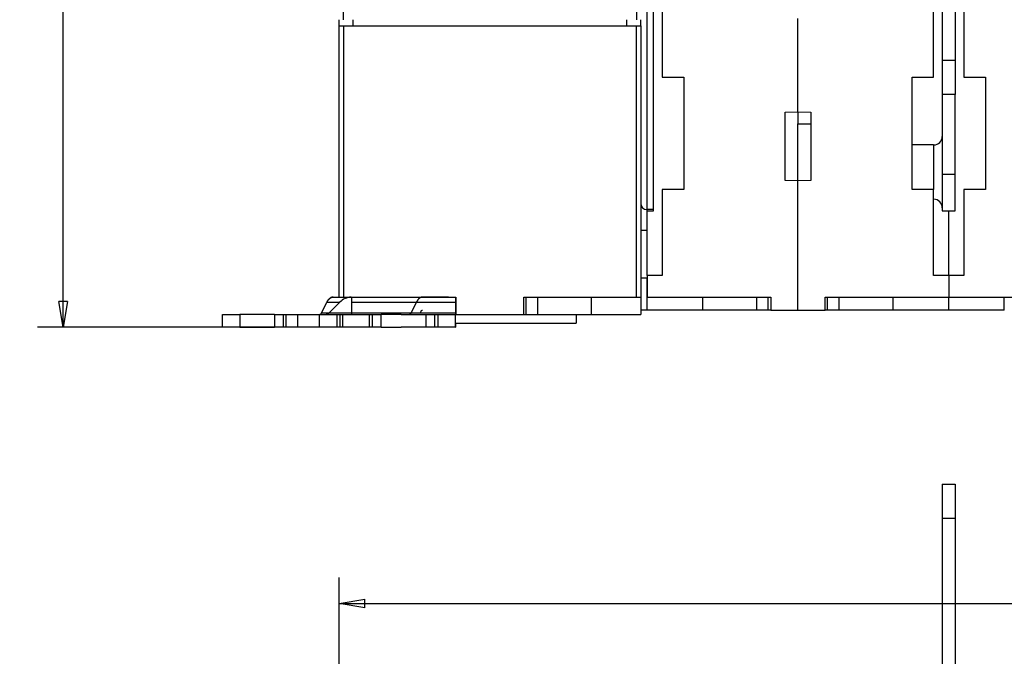
# Model space of a CAD drawing. Extents: x 69 to 594, y 0 to 402.
# Drawn here: x 322 to 436, y 259 to 333 of the extents above; entities that cross this region are included whole.
import ezdxf

# ---------------------------------------------------------------- set-up
doc = ezdxf.new("R2010")
doc.units = 0
doc.linetypes.add('HIDDENNEW0', pattern=[4.5, 1.5, -1.5, 1.5])
for name, color, linetype in [('5', 7, 'CONTINUOUS'), ('MUOTOVIIVAT', 40, 'HIDDENNEW0'), ('TANGVIIVATNONDEF', 3, 'HIDDENNEW0')]:
    doc.layers.add(name, color=color, linetype=linetype)
doc.styles.get("Standard").update_dxf_attribs({"font": 'monotxt.shx'})
doc.dimstyles.new('DSTYLE2', dxfattribs={"dimtxt": 3, "dimasz": 3, "dimexe": 3, "dimexo": 0, "dimgap": 2, "dimtad": 1, "dimrnd": 0.1, "dimzin": 3, "dimcen": 0.09, "dimazin": 3, "dimtp": 1, "dimtm": 1, "dimtfac": 1, "dimtofl": 0, "dimtmove": 0, "dimatfit": 3})

# ---------------------------------------------------------------- blocks, each defined once
blk = doc.blocks.new('_AH1')
at = {"color": 0, "linetype": 'CONTINUOUS'}
for p, q in [((-1, 0.166667), (0, 0)), ((-1, 0.166667), (-1, -0.166667)), ((0, 0), (-1, -0.166667)), ((0, 0), (-1, 0))]:
    blk.add_line(p, q, dxfattribs=at)
blk = doc.blocks.new('*D6032')
at = {"layer": '5', "color": 1, "linetype": 'CONTINUOUS'}
for p, q in [((395.76532, 401.92282), (324.20479, 401.92282)), ((327.20479, 401.92282), (327.20479, 349.69457)), ((327.20479, 297.46633), (327.20479, 349.69457)), ((361.23081, 297.46633), (324.20479, 297.46633))]:
    blk.add_line(p, q, dxfattribs=at)
at = {"layer": '5', "color": 1, "xscale": 3, "yscale": 3, "zscale": 3}
for p, rotation in [((327.20479, 401.92282), 90), ((327.20479, 297.46633), 270)]:
    blk.add_blockref('_AH1', p, dxfattribs=dict(at, rotation=rotation))
at = {"layer": '5', "color": 1, "linetype": 'CONTINUOUS'}
blk.add_text('104,5', height=3, rotation=90, dxfattribs=at).set_placement((325.20379, 342.19457))
blk = doc.blocks.new('*D30762')
at = {"layer": '5', "color": 1, "linetype": 'CONTINUOUS'}
for p, q in [((359.21532, 205.77456), (359.21532, 268.42482)), ((540.56532, 175.87377), (540.56532, 268.42482)), ((359.21532, 265.42482), (449.89032, 265.42482)), ((540.56532, 265.42482), (449.89032, 265.42482))]:
    blk.add_line(p, q, dxfattribs=at)
at = {"layer": '5', "color": 1, "xscale": 3, "yscale": 3, "zscale": 3, "rotation": 180}
blk.add_blockref('_AH1', (359.21532, 265.42482), dxfattribs=at)
at = {"layer": '5', "color": 1, "xscale": 3, "yscale": 3, "zscale": 3}
blk.add_blockref('_AH1', (540.56532, 265.42482), dxfattribs=at)
at = {"layer": '5', "color": 1, "linetype": 'CONTINUOUS'}
blk.add_text('181,4', height=3, dxfattribs=at).set_placement((442.39032, 267.42582))

msp = doc.modelspace()

# ---------------------------------------------------------------- linework, layer by layer
at = {"layer": 'MUOTOVIIVAT', "color": 40, "linetype": 'CONTINUOUS'}
for p, q in [((429.21532, 362.46633), (429.21532, 328.46632)), ((430.71532, 362.46633), (430.71532, 328.46632)), ((359.71533, 333.14978), (359.71533, 358.4498)), ((393.7153, 358.4498), (393.7153, 333.14978)), ((396.71532, 347.96633), (396.71532, 326.46633)), ((428.21532, 326.46633), (428.21532, 347.96633)), ((431.71532, 347.96633), (431.71532, 326.46633)), ((395.71532, 310.96633), (395.71532, 345.31633)), ((359.21532, 332.44983), (359.21532, 333.14978)), ((360.81531, 333.14978), (360.81532, 332.4498)), ((392.61532, 332.4498), (392.61533, 333.14978)), ((394.21532, 332.44983), (394.21532, 333.14978)), ((412.46532, 322.46633), (412.46532, 333.27251)), ((359.21532, 300.9498), (359.21532, 332.4498)), ((359.21532, 332.4498), (359.71532, 332.4498)), ((359.71532, 332.4498), (393.71532, 332.4498)), ((359.71533, 332.44983), (359.71533, 300.94978)), ((393.7153, 300.94978), (393.7153, 332.44983)), ((393.71532, 332.4498), (394.21532, 332.4498)), ((394.21532, 332.4498), (394.21532, 300.9498)), ((429.21532, 328.46635), (430.71532, 328.46635)), ((429.21532, 328.46632), (429.21532, 324.46633)), ((430.71532, 328.46632), (430.71532, 324.46633)), ((396.71532, 326.46633), (399.21532, 326.46633)), ((399.21532, 326.46633), (399.21532, 313.46633)), ((425.71532, 313.46633), (425.71532, 326.46633)), ((425.71532, 326.46633), (428.21532, 326.46633)), ((431.71532, 326.46633), (434.21532, 326.46633)), ((434.21532, 326.46633), (434.21532, 313.46633)), ((430.71532, 324.46633), (429.21532, 324.46633)), ((429.21532, 324.46632), (429.21532, 319.61633)), ((430.71532, 310.96633), (430.71532, 324.46632)), ((410.96532, 322.44014), (412.46532, 322.46633)), ((410.96532, 314.49251), (410.96532, 322.44014)), ((412.46532, 322.46633), (413.96532, 322.44014)), ((412.46532, 322.46631), (412.46532, 321.08691)), ((413.96532, 322.44014), (413.96532, 314.49251)), ((412.46532, 321.08691), (413.96532, 321.08689)), ((412.46532, 314.46633), (412.46532, 321.08689)), ((429.21532, 319.61633), (429.21532, 311.31633)), ((428.21532, 318.61633), (425.71532, 318.61633)), ((412.46532, 314.46633), (410.96532, 314.49251)), ((413.96532, 314.49251), (412.46532, 314.46633)), ((412.46532, 299.46633), (412.46532, 314.46633)), ((429.21532, 315.2163), (430.71532, 315.2163)), ((399.21532, 313.46633), (396.71532, 313.46633)), ((396.71532, 313.46633), (396.71532, 303.46633)), ((428.21532, 313.46633), (425.71532, 313.46633)), ((428.21532, 303.46633), (428.21532, 313.46633)), ((434.21532, 313.46633), (431.71532, 313.46633)), ((431.71532, 313.46633), (431.71532, 303.46633)), ((395.71532, 311.11633), (394.91532, 311.11633)), ((394.96532, 310.96633), (395.71532, 310.96633)), ((394.96532, 303.46633), (394.96532, 310.96633)), ((429.21532, 311.31633), (429.21532, 310.96633)), ((429.21532, 310.96633), (429.96532, 310.96633)), ((429.96532, 310.96633), (430.71532, 310.96633)), ((429.96532, 303.46633), (429.96532, 310.96633)), ((394.96532, 308.6998), (394.21532, 308.6998)), ((394.21532, 303.19978), (394.96532, 303.19978)), ((394.96532, 303.46633), (394.96532, 300.96633)), ((396.71532, 303.46633), (394.96532, 303.46633)), ((429.96532, 303.46633), (428.21532, 303.46633)), ((429.96532, 303.46633), (429.96532, 300.96633)), ((431.71532, 303.46633), (429.96532, 303.46633)), ((358.51483, 300.96633), (368.90142, 300.96633)), ((359.21532, 300.9498), (359.71532, 300.9498)), ((359.71532, 300.9498), (372.76532, 300.9498)), ((360.70826, 300.38054), (360.70936, 300.9498)), ((371.90637, 300.96633), (368.90142, 300.96633)), ((372.70952, 300.94978), (372.70825, 300.38054)), ((372.76532, 300.9498), (372.76532, 298.9498)), ((380.66532, 300.9498), (393.71532, 300.9498)), ((380.66532, 298.9498), (380.66532, 300.9498)), ((380.93929, 298.94982), (380.93929, 300.94978)), ((382.26848, 298.94982), (382.26848, 300.94978)), ((388.51532, 298.9498), (388.51532, 300.9498)), ((393.71532, 300.9498), (394.21532, 300.9498)), ((394.21532, 300.9498), (394.21532, 298.9498)), ((394.96532, 299.46633), (394.96532, 300.96633)), ((394.96532, 300.96633), (409.31532, 300.96633)), ((401.41532, 299.46633), (401.41532, 300.96633)), ((407.68834, 299.46633), (407.68834, 300.96633)), ((409.02805, 299.46633), (409.02805, 300.96633)), ((409.31532, 300.96633), (409.31532, 299.46633)), ((415.61532, 299.46633), (415.61532, 300.96633)), ((415.61532, 300.96633), (429.96532, 300.96633)), ((415.90264, 299.46633), (415.90264, 300.96633)), ((417.2423, 299.46633), (417.2423, 300.96633)), ((423.51532, 299.46633), (423.51532, 300.96633)), ((429.96532, 299.46633), (429.96532, 300.96633)), ((429.96532, 300.96633), (444.31532, 300.96633)), ((436.41532, 299.46633), (436.41532, 300.96633)), ((357.17165, 299.11275), (357.80658, 300.38053)), ((357.80658, 300.38053), (359.29089, 300.38053)), ((359.2909, 300.38054), (358.02313, 299.11277)), ((360.70705, 299.11277), (360.70826, 300.38054)), ((360.70826, 300.38053), (362.99987, 300.38054)), ((362.99987, 300.38053), (368.19312, 300.38053)), ((368.19312, 300.38053), (367.55824, 299.11275)), ((368.19312, 300.38054), (372.70824, 300.38053)), ((372.70825, 300.38054), (372.70704, 299.11277)), ((394.91532, 299.46633), (394.21532, 299.46633)), ((394.96532, 299.46633), (394.91532, 299.46633)), ((401.41532, 299.46633), (394.96532, 299.46633)), ((407.68834, 299.46633), (401.41533, 299.46633)), ((409.02802, 299.46633), (407.68836, 299.46633)), ((409.31532, 299.46633), (409.02802, 299.46633)), ((409.31532, 299.46633), (412.46532, 299.46633)), ((412.46532, 299.46633), (415.61532, 299.46633)), ((415.90262, 299.46633), (415.61532, 299.46633)), ((417.24229, 299.46633), (415.90262, 299.46633)), ((423.51531, 299.46633), (417.2423, 299.46633)), ((429.96532, 299.46633), (423.51532, 299.46633)), ((436.41532, 299.46633), (429.96532, 299.46633)), ((345.70513, 297.46633), (345.70513, 298.96633)), ((345.70513, 298.96633), (347.70323, 298.96633)), ((347.70322, 298.96632), (347.70322, 297.46632)), ((351.73426, 298.96633), (347.70323, 298.96633)), ((351.73426, 298.96633), (352.73261, 298.96633)), ((351.73426, 298.96632), (351.73426, 297.46632)), ((352.73261, 298.96633), (353.07883, 298.96633)), ((352.73262, 298.96632), (352.73262, 297.46632)), ((353.07883, 298.96633), (354.4452, 298.96633)), ((353.07884, 297.46632), (353.07884, 298.96632)), ((354.44519, 297.46632), (354.44519, 298.96632)), ((354.4452, 298.96633), (356.94932, 298.96633)), ((356.94932, 298.96633), (358.94604, 298.96632)), ((356.94933, 297.46632), (356.94933, 298.96632)), ((360.70704, 299.11275), (357.17165, 299.11275)), ((358.94604, 298.96632), (358.94604, 297.46632)), ((358.94605, 298.96633), (359.31077, 298.96633)), ((359.31077, 298.96633), (359.65699, 298.96633)), ((359.31079, 298.96632), (359.31079, 297.46632)), ((359.65699, 298.96633), (361.23081, 298.96633)), ((359.65701, 297.46632), (359.65701, 298.96632)), ((362.36494, 299.11277), (360.70704, 299.11275)), ((361.23081, 298.96633), (362.69531, 298.96633)), ((367.55824, 299.11275), (362.36494, 299.11275)), ((362.69531, 298.96633), (363.09531, 298.96633)), ((362.69533, 298.96632), (362.69533, 297.46632)), ((363.0953, 297.46632), (363.0953, 298.96632)), ((363.09531, 298.96633), (364.09626, 298.96633)), ((364.09626, 297.46633), (364.09626, 298.96633)), ((366.4272, 298.96633), (364.09626, 298.96633)), ((366.4272, 298.96633), (369.29624, 298.96632)), ((372.70707, 299.11275), (367.55824, 299.11277)), ((368.62062, 299.11277), (368.72435, 299.3199)), ((369.29626, 298.96633), (369.29626, 297.46633)), ((369.29626, 298.96633), (370.2953, 298.96633)), ((370.2953, 298.96633), (370.6953, 298.96633)), ((370.29531, 298.96632), (370.29531, 297.46632)), ((370.6953, 298.96633), (372.69721, 298.96633)), ((370.69533, 297.46632), (370.69533, 298.96632)), ((372.69721, 298.96633), (372.69721, 297.46633)), ((372.69722, 298.96632), (372.70671, 298.96633)), ((372.69722, 298.94982), (372.76534, 298.94982)), ((372.76532, 298.9498), (380.66532, 298.9498)), ((380.6653, 298.94982), (380.93929, 298.94982)), ((380.93929, 298.9498), (382.26846, 298.9498)), ((382.26848, 298.94982), (388.51531, 298.94982)), ((386.71533, 298.94982), (386.71533, 297.94979)), ((388.51532, 298.9498), (394.21532, 298.9498)), ((345.70513, 297.46633), (345.70514, 297.46632)), ((347.70323, 297.46633), (345.70513, 297.46633)), ((347.70323, 297.46633), (351.73426, 297.46633)), ((352.73261, 297.46633), (351.73426, 297.46633)), ((353.07883, 297.46633), (352.73261, 297.46633)), ((354.4452, 297.46633), (353.07883, 297.46633)), ((356.94932, 297.46633), (354.4452, 297.46633)), ((358.94604, 297.46632), (356.94932, 297.46633)), ((359.31077, 297.46633), (358.94605, 297.46633)), ((359.65699, 297.46633), (359.31077, 297.46633)), ((361.23081, 297.46633), (359.65699, 297.46633)), ((362.69531, 297.46633), (361.23081, 297.46633)), ((363.09531, 297.46633), (362.69531, 297.46633)), ((364.09626, 297.46633), (363.09531, 297.46633)), ((364.09626, 297.46633), (366.4272, 297.46633)), ((369.29624, 297.46632), (366.4272, 297.46633)), ((370.2953, 297.46633), (369.29626, 297.46633)), ((370.6953, 297.46633), (370.2953, 297.46633)), ((372.69721, 297.46633), (370.6953, 297.46633)), ((372.69721, 297.46633), (372.70671, 297.46633)), ((372.69722, 297.94979), (386.71532, 297.9498)), ((372.70671, 297.46633), (372.72393, 297.46633)), ((429.21532, 279.27007), (430.71532, 279.27007)), ((429.21532, 279.27007), (429.21532, 275.27007)), ((430.71532, 279.27007), (430.71532, 275.27007)), ((430.71531, 275.27007), (429.2153, 275.27007)), ((429.21532, 275.27007), (429.21532, 241.1485)), ((430.71532, 275.27007), (430.71532, 241.1485))]:
    msp.add_line(p, q, dxfattribs=at)
for points in [[(357.80658, 300.38053), (357.82493, 300.41625, -0.005276987), (357.84381, 300.45116, -0.005375904), (357.86323, 300.48523, -0.005534692), (357.88316, 300.51845, -0.005780156), (357.9036, 300.55073, -0.006019034), (357.92451, 300.58206, -0.006249976), (357.94591, 300.61236, -0.006498857), (357.96775, 300.64163, -0.006766235), (357.99003, 300.6698, -0.007048561), (358.01271, 300.69686, -0.007339146), (358.03579, 300.72273, -0.00764634), (358.05923, 300.74744, -0.007957354), (358.08302, 300.7709, -0.008297636), (358.10713, 300.79314, -0.008647745), (358.13154, 300.81407, -0.008984432), (358.1562, 300.83373, -0.009279367), (358.18111, 300.85204, -0.009722786), (358.20626, 300.86905, -0.010272779), (358.23163, 300.88467, -0.01037035), (358.25707, 300.89896, -0.010023708), (358.28248, 300.91184, -0.011344333), (358.30842, 300.92339, -0.013855286), (358.33504, 300.93357, -0.01096624), (358.36009, 300.94231, -0.004105616), (358.38278, 300.94953, -0.015616254), (358.41186, 300.95573, -0.027709197), (358.45649, 300.96134, -0.014016495), (358.51486, 300.96633, -0.007542817)], [(358.51483, 300.96631), (358.5035, 300.96608, 0.005993821), (358.4921, 300.96558, 0.005864148), (358.48063, 300.96481, 0.005826664), (358.4691, 300.96376, 0.005900703), (358.4575, 300.96243, 0.005923116), (358.44583, 300.9608, 0.005932461), (358.43411, 300.95888, 0.005925921), (358.42233, 300.95667, 0.005937651), (358.41049, 300.95414, 0.005924978), (358.39859, 300.95131, 0.005923668), (358.38664, 300.94816, 0.005897239), (358.37464, 300.9447, 0.005881741), (358.3626, 300.94091, 0.0058514), (358.35051, 300.93679, 0.005840598), (358.33837, 300.93234, 0.005779255), (358.3262, 300.92755, 0.005709039), (358.31399, 300.92242, 0.005710522), (358.30174, 300.91694, 0.005794054), (358.28944, 300.91109, 0.005552551), (358.27716, 300.90493, 0.005117322), (358.26493, 300.89846, 0.00562568), (358.25248, 300.89148, 0.006681284), (358.23971, 300.8839, 0.004917079), (358.22771, 300.87656, 0.001528564), (358.21686, 300.86975, 0.006971883), (358.20291, 300.86015, 0.011669908), (358.18141, 300.84424, 0.005444571), (358.15325, 300.82273, 0.002800868)], [(368.90139, 300.96633), (368.87892, 300.96583, 0.011800557), (368.85619, 300.96429, 0.011298015), (368.83319, 300.96167, 0.011125493), (368.80994, 300.95798, 0.011356227), (368.78646, 300.95311, 0.011371602), (368.76276, 300.94708, 0.011324097), (368.73886, 300.93981, 0.011199718), (368.71479, 300.93131, 0.011130702), (368.69055, 300.9215, 0.010956802), (368.66617, 300.9104, 0.01081569), (368.64168, 300.89791, 0.010580746), (368.6171, 300.88408, 0.010385444), (368.59246, 300.8688, 0.01012419), (368.56777, 300.85212, 0.009919466), (368.54308, 300.83395, 0.009596961), (368.5184, 300.81435, 0.009289304), (368.49379, 300.79323, 0.009078099), (368.46923, 300.77059, 0.009015681), (368.44475, 300.74634, 0.008429193), (368.4205, 300.72075, 0.007607459), (368.39656, 300.69383, 0.008184159), (368.37249, 300.66476, 0.009489471), (368.34817, 300.6332, 0.00679943), (368.32547, 300.60265, 0.002091061), (368.30505, 300.57426, 0.009420022), (368.27971, 300.53447, 0.015161834), (368.2419, 300.46893, 0.006851486), (368.19312, 300.38053, 0.003468174)], [(368.72435, 299.3199), (368.72837, 299.32774, -0.00479701), (368.73252, 299.33549, -0.004737968), (368.73682, 299.34314, -0.004833248), (368.74126, 299.3507, -0.005124931), (368.74584, 299.35812, -0.005364831), (368.75056, 299.36542, -0.005597813), (368.75543, 299.37257, -0.005835798), (368.76044, 299.37957, -0.006124401), (368.76559, 299.38639, -0.006405349), (368.77088, 299.39303, -0.006724957), (368.77632, 299.39947, -0.007038674), (368.78188, 299.4057, -0.007392901), (368.78759, 299.4117, -0.007754501), (368.79343, 299.41746, -0.008170067), (368.79941, 299.42296, -0.008542055), (368.8055, 299.42821, -0.008915957), (368.81172, 299.43316, -0.009433885), (368.81807, 299.43783, -0.010131027), (368.82454, 299.44218, -0.010277461), (368.83109, 299.44621, -0.009978892), (368.83771, 299.44991, -0.01156563), (368.84453, 299.45327, -0.01458171), (368.85163, 299.45627, -0.011372015), (368.85834, 299.45888, -0.003643408), (368.86446, 299.46107, -0.017025423), (368.87246, 299.46298, -0.031044739), (368.88495, 299.46474, -0.01540362), (368.90139, 299.46633, -0.008088443)], [(356.99456, 298.96632), (357.00096, 298.96648, 0.012943487), (357.00739, 298.96697, 0.012729651), (357.01384, 298.96781, 0.012576703), (357.02031, 298.96897, 0.012565233), (357.02678, 298.97048, 0.012431932), (357.03325, 298.97232, 0.012236644), (357.03971, 298.97452, 0.011983742), (357.04617, 298.97705, 0.011734867), (357.0526, 298.97994, 0.011427174), (357.05901, 298.98316, 0.011118812), (357.06538, 298.98673, 0.010765687), (357.07171, 298.99064, 0.010420693), (357.07799, 298.99489, 0.010058883), (357.08423, 298.99947, 0.009721841), (357.09039, 299.00438, 0.009329925), (357.0965, 299.00961, 0.00893069), (357.10252, 299.01517, 0.008647516), (357.10847, 299.02104, 0.008466251), (357.11434, 299.02723, 0.007902857), (357.12011, 299.03368, 0.007124749), (357.12574, 299.04038, 0.00751853), (357.13135, 299.04749, 0.008510497), (357.13696, 299.05508, 0.006243241), (357.14216, 299.06238, 0.002248669), (357.14681, 299.06911, 0.008262713), (357.1525, 299.07828, 0.013190033), (357.16089, 299.09304, 0.006156461), (357.17165, 299.11275, 0.00320662)], [(360.70673, 298.96632), (360.70675, 298.96648, 0.043546441), (360.70676, 298.96697, 0.003814252), (360.70677, 298.96781, 0.001319133), (360.70678, 298.96897, 0.000686367), (360.70679, 298.97048, 0.000410947), (360.7068, 298.97232, 0.00027734), (360.70681, 298.97452, 0.00019728), (360.70682, 298.97705, 0.000149538), (360.70683, 298.97994, 0.000116081), (360.70684, 298.98316, 0.000093676), (360.70686, 298.98673, 0.00007658), (360.70687, 298.99064, 0.000064314), (360.70688, 298.99489, 0.000054504), (360.70689, 298.99947, 0.000047164), (360.7069, 299.00438, 0.000040861), (360.70691, 299.00962, 0.000035852), (360.70692, 299.01517, 0.000032014), (360.70693, 299.02104, 0.000029202), (360.70694, 299.02723, 0.00002551), (360.70695, 299.03368, 0.000021781), (360.70696, 299.04038, 0.000021844), (360.70697, 299.04749, 0.000023477), (360.70698, 299.05508, 0.000016402), (360.70699, 299.06238, 0.000005768), (360.707, 299.06911, 0.000020756), (360.70701, 299.07828, 0.000031132), (360.70702, 299.09304, 0.000013859), (360.70704, 299.11275, 0.000007078)], [(367.55824, 299.11275), (367.55365, 299.10383, -0.005276084), (367.54893, 299.0951, -0.005374918), (367.54407, 299.08658, -0.005533607), (367.53909, 299.07828, -0.005778952), (367.53398, 299.07021, -0.006017703), (367.52874, 299.06238, -0.006248518), (367.52339, 299.0548, -0.006497258), (367.51793, 299.04749, -0.006764489), (367.51236, 299.04045, -0.007046656), (367.50669, 299.03368, -0.007337079), (367.50092, 299.02721, -0.007644101), (367.49506, 299.02104, -0.007954942), (367.48911, 299.01517, -0.008295041), (367.48308, 299.00961, -0.008644968), (367.47698, 299.00438, -0.00898148), (367.47081, 298.99947, -0.009276265), (367.46458, 298.99489, -0.009719496), (367.4583, 298.99064, -0.01026928), (367.45195, 298.98673, -0.010366818), (367.44559, 298.98316, -0.010020317), (367.43924, 298.97994, -0.01134055), (367.43275, 298.97705, -0.013850786), (367.4261, 298.97451, -0.010962821), (367.41984, 298.97232, -0.004104372), (367.41416, 298.97052, -0.015611664), (367.40689, 298.96897, -0.027702103), (367.39573, 298.96756, -0.014013504), (367.38114, 298.96632, -0.007541376)], [(372.70707, 299.11275), (372.70706, 299.10383, -0.000012408), (372.70705, 299.0951, -0.000012924), (372.70704, 299.08658, -0.000013639), (372.70703, 299.07828, -0.00001462), (372.70702, 299.07021, -0.000015686), (372.707, 299.06238, -0.000016808), (372.70699, 299.0548, -0.000018116), (372.70698, 299.04749, -0.00001959), (372.70697, 299.04045, -0.000021316), (372.70696, 299.03368, -0.000023243), (372.70695, 299.02721, -0.000025539), (372.70693, 299.02104, -0.000028124), (372.70692, 299.01517, -0.000031309), (372.70691, 299.00961, -0.000034996), (372.7069, 299.00438, -0.000039443), (372.70689, 298.99947, -0.000044442), (372.70687, 298.99489, -0.00005155), (372.70686, 298.99064, -0.000060907), (372.70685, 298.98673, -0.000070179), (372.70684, 298.98316, -0.000077753), (372.70682, 298.97994, -0.000103324), (372.70681, 298.97705, -0.000155716), (372.7068, 298.97451, -0.000160086), (372.70679, 298.97232, -0.000070388), (372.70677, 298.97052, -0.000317012), (372.70676, 298.96897, -0.00117287), (372.70674, 298.96756, -0.00165982), (372.70671, 298.96632, -0.001928651)], [(372.72269, 297.9498), (372.72272, 297.91973, 0.00001339), (372.72276, 297.89042, 0.000014041), (372.72279, 297.86189, 0.000014881), (372.72283, 297.83414, 0.000015951), (372.72287, 297.80726, 0.000017139), (372.7229, 297.78123, 0.000018397), (372.72294, 297.75611, 0.000019869), (372.72298, 297.73189, 0.000021511), (372.72302, 297.70864, 0.000023445), (372.72306, 297.68635, 0.000025595), (372.7231, 297.66507, 0.000028167), (372.72314, 297.64479, 0.000031051), (372.72318, 297.62556, 0.000034616), (372.72322, 297.60736, 0.00003873), (372.72327, 297.59026, 0.000043705), (372.72331, 297.57421, 0.000049287), (372.72335, 297.55927, 0.000057231), (372.7234, 297.54542, 0.000067678), (372.72344, 297.5327, 0.000078044), (372.72348, 297.52108, 0.0000865), (372.72353, 297.5106, 0.000115064), (372.72357, 297.50121, 0.000173627), (372.72361, 297.49294, 0.00017848), (372.72366, 297.48584, 0.000078031), (372.7237, 297.47998, 0.000353799), (372.72375, 297.47494, 0.001311313), (372.72382, 297.47038, 0.00185537), (372.72392, 297.46632, 0.002154635)]]:
    msp.add_lwpolyline(points, format="xyb", dxfattribs=at)
for centre, radius, start, end in [((428.21532, 319.61633), 1, 270, 360), ((428.21532, 311.31633), 1, 0, 90), ((394.91532, 311.81633), 0.7, 180, 270), ((360.71655, 298.96633), 2, 92.911439, 135.00002), ((357.66958, 299.46633), 0.5, 270, 315.00002)]:
    msp.add_arc(centre, radius, start, end, dxfattribs=at)
at = {"layer": 'TANGVIIVATNONDEF', "color": 3, "linetype": 'CONTINUOUS'}
for p, q in [((394.91532, 354.46632), (394.91532, 311.11633)), ((428.21534, 318.61632), (428.21532, 313.46633)), ((394.91532, 311.11633), (394.91532, 308.6998)), ((394.91532, 303.1998), (394.91532, 299.46633))]:
    msp.add_line(p, q, dxfattribs=at)

# ---------------------------------------------------------------- dimensions: what is measured, and where the dimension line sits
at = {"layer": '5', "color": 1, "linetype": 'CONTINUOUS'}
dim = msp.add_linear_dim(base=(327.20479, 297.46633), p1=(395.76532, 401.92282), p2=(361.23081, 297.46633), angle=90, dimstyle='DSTYLE2', override={"dimblk": '_AH1', "dimsah": 0}, dxfattribs=at)
dim.commit()
dim.dimension.update_dxf_attribs({"geometry": '*D6032', "text_midpoint": (323.70379, 349.69457), "dimtype": 128})
dim = msp.add_linear_dim(base=(540.56532, 265.42482), p1=(359.21532, 205.77456), p2=(540.56532, 175.87377), dimstyle='DSTYLE2', override={"dimblk": '_AH1', "dimsah": 0}, dxfattribs=at)
dim.commit()
dim.dimension.update_dxf_attribs({"geometry": '*D30762', "text_midpoint": (449.89032, 268.92582), "dimtype": 128})

doc.saveas('drawing.dxf')
